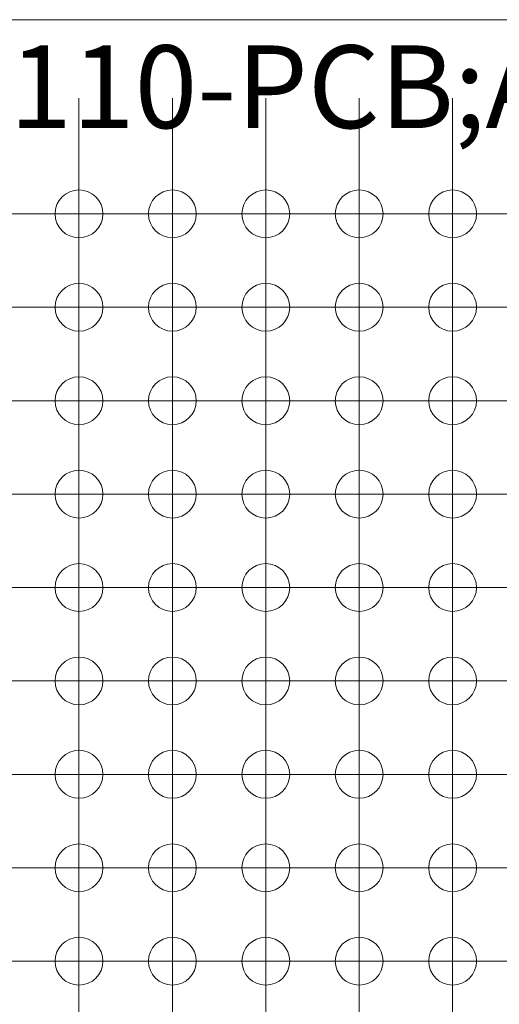
# Model space of a CAD drawing. Units: millimetres. Extents: x 5 to 432, y 3 to 276.
# Drawn here: x 72 to 81, y 92 to 109 of the extents above; entities that cross this region are included whole.
import ezdxf

# ---------------------------------------------------------------- set-up
doc = ezdxf.new("R2010")
doc.units = ezdxf.units.MM
doc.styles.add('SLDTEXTSTYLE0', font='TXT', dxfattribs={"width": 0.75})
doc.dimstyles.new('SLDDIMSTYLE0', dxfattribs={"dimtxt": 4, "dimasz": 6, "dimexe": 0, "dimexo": 0.0625, "dimgap": 1, "dimtad": 1, "dimlfac": 1.5, "dimrnd": 1e-09, "dimzin": 4, "dimdsep": 46, "dimtxsty": 'SLDTEXTSTYLE0', "dimsah": 1, "dimcen": 0.09, "dimadec": 0, "dimazin": 1, "dimtfac": 1, "dimtmove": 0, "dimatfit": 0, "dimfxl": 0, "dimfrac": 2, "dimtolj": 1, "dimtzin": 12, "dimarcsym": 0})
doc.dimstyles.new('SLDDIMSTYLE3', dxfattribs={"dimtxt": 4, "dimasz": 6, "dimexe": 0, "dimexo": 0.0625, "dimgap": 1, "dimtad": 1, "dimlfac": 1.5, "dimrnd": 1e-09, "dimzin": 12, "dimdsep": 46, "dimtxsty": 'SLDTEXTSTYLE0', "dimsah": 1, "dimcen": 0.09, "dimadec": 0, "dimazin": 3, "dimtfac": 1, "dimtmove": 0, "dimatfit": 0, "dimfxl": 0, "dimfrac": 2, "dimtolj": 1, "dimtzin": 12, "dimarcsym": 0})

# ---------------------------------------------------------------- blocks, each defined once
blk = doc.blocks.new('_D_5')
at = {"color": 7, "linetype": 'Continuous', "lineweight": 0}
for p, q in [((80.45, 130.825), (79.638, 130.825)), ((79.638, 130.825), (79.638, 124.475)), ((100.098, 130.825), (100.911, 130.825)), ((100.911, 130.825), (100.911, 124.475)), ((51.842, 107.028), (51.842, 124.663)), ((108.042, 107.028), (108.042, 124.663)), ((79.638, 124.475), (80.45, 124.475)), ((100.911, 124.475), (100.098, 124.475)), ((51.842, 123.663), (39.842, 123.663)), ((51.842, 123.663), (108.042, 123.663)), ((108.042, 123.663), (120.042, 123.663))]:
    blk.add_line(p, q, dxfattribs=at)
for points in [[(51.842, 123.663), (45.842, 124.563), (45.842, 122.763)], [(108.042, 123.663), (114.042, 122.763), (114.042, 124.563)]]:
    blk.add_solid(points, dxfattribs=at)
at = {"color": 7, "linetype": 'Continuous', "lineweight": 0, "char_height": 4, "attachment_point": 1, "style": 'SLDTEXTSTYLE0'}
for s, insert in [('3.319in', (81.466, 129.632)), ('84.30mm', (55.728, 129.632))]:
    blk.add_mtext(s, dxfattribs=dict(at, insert=insert))
blk = doc.blocks.new('_D_6')
at = {"color": 7, "linetype": 'Continuous', "lineweight": 0}
for p, q in [((80.627, 122.827), (79.814, 122.827)), ((79.814, 122.827), (79.814, 116.477)), ((100.275, 122.827), (101.087, 122.827)), ((101.087, 122.827), (101.087, 116.477)), ((47.175, 110.361), (47.175, 116.665)), ((51.842, 107.028), (51.842, 116.665)), ((79.814, 116.477), (80.627, 116.477)), ((101.087, 116.477), (100.275, 116.477)), ((47.175, 115.665), (35.175, 115.665)), ((51.842, 115.665), (47.175, 115.665)), ((51.842, 115.665), (101.696, 115.665))]:
    blk.add_line(p, q, dxfattribs=at)
for points in [[(47.175, 115.665), (41.175, 116.565), (41.175, 114.765)], [(51.842, 115.665), (57.842, 114.765), (57.842, 116.565)]]:
    blk.add_solid(points, dxfattribs=at)
at = {"color": 7, "linetype": 'Continuous', "lineweight": 0, "char_height": 4, "attachment_point": 1, "style": 'SLDTEXTSTYLE0'}
for s, insert in [('0.276in', (81.642, 121.633)), ('7mm', (66.249, 121.633))]:
    blk.add_mtext(s, dxfattribs=dict(at, insert=insert))
blk = doc.blocks.new('SW_CENTERMARKSYMBOL_0')
at = {"color": 0, "linetype": 'Continuous', "lineweight": 0}
for p, q in [((0, 30.453), (0, 30.887)), ((0, 28.787), (0, 30.453)), ((-1.667, 28.787), (-2.1, 28.787)), ((0, 28.787), (-1.667, 28.787)), ((0, 28.787), (1.667, 28.787)), ((0, 28.787), (0, 27.12)), ((0, 27.093), (0, 28.76)), ((1.693, 28.787), (0.027, 28.787)), ((-1.667, 27.093), (-2.1, 27.093)), ((0, 27.093), (-1.667, 27.093)), ((0, 27.093), (1.667, 27.093)), ((0, 27.093), (0, 25.427)), ((0, 25.4), (0, 27.067)), ((1.693, 27.093), (0.027, 27.093)), ((-1.667, 25.4), (-2.1, 25.4)), ((0, 25.4), (-1.667, 25.4)), ((0, 25.4), (1.667, 25.4)), ((0, 25.4), (0, 23.733)), ((0, 23.707), (0, 25.373)), ((1.693, 25.4), (0.027, 25.4)), ((-1.667, 23.707), (-2.1, 23.707)), ((0, 23.707), (-1.667, 23.707)), ((0, 23.707), (1.667, 23.707)), ((0, 23.707), (0, 22.04)), ((0, 22.013), (0, 23.68)), ((1.693, 23.707), (0.027, 23.707)), ((-1.667, 22.013), (-2.1, 22.013)), ((0, 22.013), (-1.667, 22.013)), ((0, 22.013), (1.667, 22.013)), ((0, 22.013), (0, 20.347)), ((0, 20.32), (0, 21.987)), ((1.693, 22.013), (0.027, 22.013)), ((-1.667, 20.32), (-2.1, 20.32)), ((0, 20.32), (-1.667, 20.32)), ((0, 20.32), (1.667, 20.32)), ((0, 20.32), (0, 18.653)), ((0, 18.627), (0, 20.293)), ((1.693, 20.32), (0.027, 20.32)), ((-1.667, 18.627), (-2.1, 18.627)), ((0, 18.627), (-1.667, 18.627)), ((0, 18.627), (1.667, 18.627)), ((0, 18.627), (0, 16.96)), ((0, 16.933), (0, 18.6)), ((1.693, 18.627), (0.027, 18.627)), ((-1.667, 16.933), (-2.1, 16.933)), ((0, 16.933), (-1.667, 16.933)), ((0, 16.933), (1.667, 16.933)), ((0, 16.933), (0, 15.267)), ((0, 15.24), (0, 16.907)), ((1.693, 16.933), (0.027, 16.933)), ((-1.667, 15.24), (-2.1, 15.24)), ((0, 15.24), (-1.667, 15.24)), ((0, 15.24), (1.667, 15.24)), ((0, 15.24), (0, 13.573)), ((0, 13.547), (0, 15.213)), ((1.693, 15.24), (0.027, 15.24))]:
    blk.add_line(p, q, dxfattribs=at)
blk = doc.blocks.new('SW_CENTERMARKSYMBOL_739')
at = {"color": 0, "linetype": 'Continuous', "lineweight": 0}
for p, q in [((0, 1.667), (0, 2.1)), ((0, 0), (0, 1.667)), ((0, 0), (-1.667, 0)), ((0, 0), (0, -1.667)), ((0, 0), (1.667, 0)), ((1.667, 0), (2.1, 0)), ((-1.667, 0), (-2.1, 0)), ((0, -1.667), (0, -2.1))]:
    blk.add_line(p, q, dxfattribs=at)
blk = doc.blocks.new('SW_CENTERMARKSYMBOL_740')
at = {"color": 0, "linetype": 'Continuous', "lineweight": 0}
for p, q in [((0, 1.667), (0, 2.1)), ((0, 0), (0, 1.667)), ((0, 0), (-1.667, 0)), ((0, 0), (0, -1.667)), ((0, 0), (1.667, 0)), ((1.667, 0), (2.1, 0)), ((-1.667, 0), (-2.1, 0)), ((0, -1.667), (0, -2.1))]:
    blk.add_line(p, q, dxfattribs=at)
blk = doc.blocks.new('SW_CENTERMARKSYMBOL_741')
at = {"color": 0, "linetype": 'Continuous', "lineweight": 0}
for p, q in [((0, 1.667), (0, 2.1)), ((0, 0), (0, 1.667)), ((-1.667, 0), (-2.1, 0)), ((0, 0), (-1.667, 0)), ((0, 0), (0, -1.667)), ((0, 0), (1.667, 0)), ((1.667, 0), (2.1, 0)), ((0, -1.667), (0, -2.1))]:
    blk.add_line(p, q, dxfattribs=at)
blk = doc.blocks.new('SW_CENTERMARKSYMBOL_742')
at = {"color": 0, "linetype": 'Continuous', "lineweight": 0}
for p, q in [((0, 1.667), (0, 2.1)), ((0, 0), (0, 1.667)), ((0, 0), (-1.667, 0)), ((0, 0), (0, -1.667)), ((0, 0), (1.667, 0)), ((1.667, 0), (2.1, 0)), ((-1.667, 0), (-2.1, 0)), ((0, -1.667), (0, -2.1))]:
    blk.add_line(p, q, dxfattribs=at)
blk = doc.blocks.new('SW_CENTERMARKSYMBOL_743')
at = {"color": 0, "linetype": 'Continuous', "lineweight": 0}
for p, q in [((0, 1.667), (0, 2.1)), ((0, 0), (0, 1.667)), ((0, 0), (-1.667, 0)), ((0, 0), (0, -1.667)), ((0, 0), (1.667, 0)), ((1.667, 0), (2.1, 0)), ((-1.667, 0), (-2.1, 0)), ((0, -1.667), (0, -2.1))]:
    blk.add_line(p, q, dxfattribs=at)
blk = doc.blocks.new('SW_CENTERMARKSYMBOL_755')
at = {"color": 0, "linetype": 'Continuous', "lineweight": 0}
for p, q in [((0, 1.667), (0, 2.1)), ((0, 0), (0, 1.667)), ((0, 0), (-1.667, 0)), ((0, 0), (0, -1.667)), ((0, 0), (1.667, 0)), ((1.667, 0), (2.1, 0)), ((-1.667, 0), (-2.1, 0)), ((0, -1.667), (0, -2.1))]:
    blk.add_line(p, q, dxfattribs=at)
blk = doc.blocks.new('SW_CENTERMARKSYMBOL_756')
at = {"color": 0, "linetype": 'Continuous', "lineweight": 0}
for p, q in [((0, 1.667), (0, 2.1)), ((0, 0), (0, 1.667)), ((0, 0), (-1.667, 0)), ((0, 0), (0, -1.667)), ((0, 0), (1.667, 0)), ((1.667, 0), (2.1, 0)), ((-1.667, 0), (-2.1, 0)), ((0, -1.667), (0, -2.1))]:
    blk.add_line(p, q, dxfattribs=at)
blk = doc.blocks.new('SW_CENTERMARKSYMBOL_757')
at = {"color": 0, "linetype": 'Continuous', "lineweight": 0}
for p, q in [((0, 1.667), (0, 2.1)), ((0, 0), (0, 1.667)), ((0, 0), (-1.667, 0)), ((0, 0), (0, -1.667)), ((0, 0), (1.667, 0)), ((1.667, 0), (2.1, 0)), ((-1.667, 0), (-2.1, 0)), ((0, -1.667), (0, -2.1))]:
    blk.add_line(p, q, dxfattribs=at)
blk = doc.blocks.new('SW_CENTERMARKSYMBOL_758')
at = {"color": 0, "linetype": 'Continuous', "lineweight": 0}
for p, q in [((0, 1.667), (0, 2.1)), ((0, 0), (0, 1.667)), ((-1.667, 0), (-2.1, 0)), ((0, 0), (-1.667, 0)), ((0, 0), (0, -1.667)), ((0, 0), (1.667, 0)), ((1.667, 0), (2.1, 0)), ((0, -1.667), (0, -2.1))]:
    blk.add_line(p, q, dxfattribs=at)
blk = doc.blocks.new('SW_CENTERMARKSYMBOL_759')
at = {"color": 0, "linetype": 'Continuous', "lineweight": 0}
for p, q in [((0, 1.667), (0, 2.1)), ((0, 0), (0, 1.667)), ((0, 0), (-1.667, 0)), ((0, 0), (0, -1.667)), ((0, 0), (1.667, 0)), ((1.667, 0), (2.1, 0)), ((-1.667, 0), (-2.1, 0)), ((0, -1.667), (0, -2.1))]:
    blk.add_line(p, q, dxfattribs=at)
blk = doc.blocks.new('SW_CENTERMARKSYMBOL_771')
at = {"color": 0, "linetype": 'Continuous', "lineweight": 0}
for p, q in [((0, 1.667), (0, 2.1)), ((0, 0), (0, 1.667)), ((0, 0), (-1.667, 0)), ((0, 0), (0, -1.667)), ((0, 0), (1.667, 0)), ((1.667, 0), (2.1, 0)), ((-1.667, 0), (-2.1, 0)), ((0, -1.667), (0, -2.1))]:
    blk.add_line(p, q, dxfattribs=at)
blk = doc.blocks.new('SW_CENTERMARKSYMBOL_772')
at = {"color": 0, "linetype": 'Continuous', "lineweight": 0}
for p, q in [((0, 1.667), (0, 2.1)), ((0, 0), (0, 1.667)), ((-1.667, 0), (-2.1, 0)), ((0, 0), (-1.667, 0)), ((0, 0), (0, -1.667)), ((0, 0), (1.667, 0)), ((1.667, 0), (2.1, 0)), ((0, -1.667), (0, -2.1))]:
    blk.add_line(p, q, dxfattribs=at)
blk = doc.blocks.new('SW_CENTERMARKSYMBOL_773')
at = {"color": 0, "linetype": 'Continuous', "lineweight": 0}
for p, q in [((0, 1.667), (0, 2.1)), ((0, 0), (0, 1.667)), ((0, 0), (-1.667, 0)), ((0, 0), (0, -1.667)), ((0, 0), (1.667, 0)), ((1.667, 0), (2.1, 0)), ((-1.667, 0), (-2.1, 0)), ((0, -1.667), (0, -2.1))]:
    blk.add_line(p, q, dxfattribs=at)
blk = doc.blocks.new('SW_CENTERMARKSYMBOL_774')
at = {"color": 0, "linetype": 'Continuous', "lineweight": 0}
for p, q in [((0, 1.667), (0, 2.1)), ((0, 0), (0, 1.667)), ((0, 0), (-1.667, 0)), ((0, 0), (0, -1.667)), ((0, 0), (1.667, 0)), ((1.667, 0), (2.1, 0)), ((-1.667, 0), (-2.1, 0)), ((0, -1.667), (0, -2.1))]:
    blk.add_line(p, q, dxfattribs=at)
blk = doc.blocks.new('SW_CENTERMARKSYMBOL_775')
at = {"color": 0, "linetype": 'Continuous', "lineweight": 0}
for p, q in [((0, 1.667), (0, 2.1)), ((0, 0), (0, 1.667)), ((0, 0), (-1.667, 0)), ((0, 0), (0, -1.667)), ((0, 0), (1.667, 0)), ((1.667, 0), (2.1, 0)), ((-1.667, 0), (-2.1, 0)), ((0, -1.667), (0, -2.1))]:
    blk.add_line(p, q, dxfattribs=at)
blk = doc.blocks.new('SW_CENTERMARKSYMBOL_787')
at = {"color": 0, "linetype": 'Continuous', "lineweight": 0}
for p, q in [((0, 1.667), (0, 2.1)), ((0, 0), (0, 1.667)), ((0, 0), (-1.667, 0)), ((0, 0), (0, -1.667)), ((0, 0), (1.667, 0)), ((1.667, 0), (2.1, 0)), ((-1.667, 0), (-2.1, 0)), ((0, -1.667), (0, -2.1))]:
    blk.add_line(p, q, dxfattribs=at)
blk = doc.blocks.new('SW_CENTERMARKSYMBOL_788')
at = {"color": 0, "linetype": 'Continuous', "lineweight": 0}
for p, q in [((0, 1.667), (0, 2.1)), ((0, 0), (0, 1.667)), ((0, 0), (-1.667, 0)), ((0, 0), (0, -1.667)), ((0, 0), (1.667, 0)), ((1.667, 0), (2.1, 0)), ((-1.667, 0), (-2.1, 0)), ((0, -1.667), (0, -2.1))]:
    blk.add_line(p, q, dxfattribs=at)
blk = doc.blocks.new('SW_CENTERMARKSYMBOL_789')
at = {"color": 0, "linetype": 'Continuous', "lineweight": 0}
for p, q in [((0, 1.667), (0, 2.1)), ((0, 0), (0, 1.667)), ((-1.667, 0), (-2.1, 0)), ((0, 0), (-1.667, 0)), ((0, 0), (0, -1.667)), ((0, 0), (1.667, 0)), ((1.667, 0), (2.1, 0)), ((0, -1.667), (0, -2.1))]:
    blk.add_line(p, q, dxfattribs=at)
blk = doc.blocks.new('SW_CENTERMARKSYMBOL_790')
at = {"color": 0, "linetype": 'Continuous', "lineweight": 0}
for p, q in [((0, 1.667), (0, 2.1)), ((0, 0), (0, 1.667)), ((0, 0), (-1.667, 0)), ((0, 0), (0, -1.667)), ((0, 0), (1.667, 0)), ((1.667, 0), (2.1, 0)), ((-1.667, 0), (-2.1, 0)), ((0, -1.667), (0, -2.1))]:
    blk.add_line(p, q, dxfattribs=at)
blk = doc.blocks.new('SW_CENTERMARKSYMBOL_791')
at = {"color": 0, "linetype": 'Continuous', "lineweight": 0}
for p, q in [((0, 1.667), (0, 2.1)), ((0, 0), (0, 1.667)), ((-1.667, 0), (-2.1, 0)), ((0, 0), (-1.667, 0)), ((0, 0), (0, -1.667)), ((0, 0), (1.667, 0)), ((1.667, 0), (2.1, 0)), ((0, -1.667), (0, -2.1))]:
    blk.add_line(p, q, dxfattribs=at)
blk = doc.blocks.new('SW_CENTERMARKSYMBOL_803')
at = {"color": 0, "linetype": 'Continuous', "lineweight": 0}
for p, q in [((0, 1.667), (0, 2.1)), ((0, 0), (0, 1.667)), ((-1.667, 0), (-2.1, 0)), ((0, 0), (-1.667, 0)), ((0, 0), (0, -1.667)), ((0, 0), (1.667, 0)), ((1.667, 0), (2.1, 0)), ((0, -1.667), (0, -2.1))]:
    blk.add_line(p, q, dxfattribs=at)
blk = doc.blocks.new('SW_CENTERMARKSYMBOL_804')
at = {"color": 0, "linetype": 'Continuous', "lineweight": 0}
for p, q in [((0, 1.667), (0, 2.1)), ((0, 0), (0, 1.667)), ((0, 0), (-1.667, 0)), ((0, 0), (0, -1.667)), ((0, 0), (1.667, 0)), ((1.667, 0), (2.1, 0)), ((-1.667, 0), (-2.1, 0)), ((0, -1.667), (0, -2.1))]:
    blk.add_line(p, q, dxfattribs=at)
blk = doc.blocks.new('SW_CENTERMARKSYMBOL_805')
at = {"color": 0, "linetype": 'Continuous', "lineweight": 0}
for p, q in [((0, 1.667), (0, 2.1)), ((0, 0), (0, 1.667)), ((0, 0), (-1.667, 0)), ((0, 0), (0, -1.667)), ((0, 0), (1.667, 0)), ((1.667, 0), (2.1, 0)), ((-1.667, 0), (-2.1, 0)), ((0, -1.667), (0, -2.1))]:
    blk.add_line(p, q, dxfattribs=at)
blk = doc.blocks.new('SW_CENTERMARKSYMBOL_806')
at = {"color": 0, "linetype": 'Continuous', "lineweight": 0}
for p, q in [((0, 1.667), (0, 2.1)), ((0, 0), (0, 1.667)), ((0, 0), (-1.667, 0)), ((0, 0), (0, -1.667)), ((0, 0), (1.667, 0)), ((1.667, 0), (2.1, 0)), ((-1.667, 0), (-2.1, 0)), ((0, -1.667), (0, -2.1))]:
    blk.add_line(p, q, dxfattribs=at)
blk = doc.blocks.new('SW_CENTERMARKSYMBOL_807')
at = {"color": 0, "linetype": 'Continuous', "lineweight": 0}
for p, q in [((0, 1.667), (0, 2.1)), ((0, 0), (0, 1.667)), ((0, 0), (-1.667, 0)), ((0, 0), (0, -1.667)), ((0, 0), (1.667, 0)), ((1.667, 0), (2.1, 0)), ((-1.667, 0), (-2.1, 0)), ((0, -1.667), (0, -2.1))]:
    blk.add_line(p, q, dxfattribs=at)
blk = doc.blocks.new('SW_CENTERMARKSYMBOL_819')
at = {"color": 0, "linetype": 'Continuous', "lineweight": 0}
for p, q in [((0, 1.667), (0, 2.1)), ((0, 0), (0, 1.667)), ((0, 0), (-1.667, 0)), ((0, 0), (0, -1.667)), ((0, 0), (1.667, 0)), ((1.667, 0), (2.1, 0)), ((-1.667, 0), (-2.1, 0)), ((0, -1.667), (0, -2.1))]:
    blk.add_line(p, q, dxfattribs=at)
blk = doc.blocks.new('SW_CENTERMARKSYMBOL_820')
at = {"color": 0, "linetype": 'Continuous', "lineweight": 0}
for p, q in [((0, 1.667), (0, 2.1)), ((0, 0), (0, 1.667)), ((-1.667, 0), (-2.1, 0)), ((0, 0), (-1.667, 0)), ((0, 0), (0, -1.667)), ((0, 0), (1.667, 0)), ((1.667, 0), (2.1, 0)), ((0, -1.667), (0, -2.1))]:
    blk.add_line(p, q, dxfattribs=at)
blk = doc.blocks.new('SW_CENTERMARKSYMBOL_821')
at = {"color": 0, "linetype": 'Continuous', "lineweight": 0}
for p, q in [((0, 1.667), (0, 2.1)), ((0, 0), (0, 1.667)), ((0, 0), (-1.667, 0)), ((0, 0), (0, -1.667)), ((0, 0), (1.667, 0)), ((1.667, 0), (2.1, 0)), ((-1.667, 0), (-2.1, 0)), ((0, -1.667), (0, -2.1))]:
    blk.add_line(p, q, dxfattribs=at)
blk = doc.blocks.new('SW_CENTERMARKSYMBOL_822')
at = {"color": 0, "linetype": 'Continuous', "lineweight": 0}
for p, q in [((0, 1.667), (0, 2.1)), ((0, 0), (0, 1.667)), ((0, 0), (-1.667, 0)), ((0, 0), (0, -1.667)), ((0, 0), (1.667, 0)), ((1.667, 0), (2.1, 0)), ((-1.667, 0), (-2.1, 0)), ((0, -1.667), (0, -2.1))]:
    blk.add_line(p, q, dxfattribs=at)
blk = doc.blocks.new('SW_CENTERMARKSYMBOL_823')
at = {"color": 0, "linetype": 'Continuous', "lineweight": 0}
for p, q in [((0, 1.667), (0, 2.1)), ((0, 0), (0, 1.667)), ((0, 0), (-1.667, 0)), ((0, 0), (0, -1.667)), ((0, 0), (1.667, 0)), ((1.667, 0), (2.1, 0)), ((-1.667, 0), (-2.1, 0)), ((0, -1.667), (0, -2.1))]:
    blk.add_line(p, q, dxfattribs=at)
blk = doc.blocks.new('SW_CENTERMARKSYMBOL_835')
at = {"color": 0, "linetype": 'Continuous', "lineweight": 0}
for p, q in [((0, 1.667), (0, 2.1)), ((0, 0), (0, 1.667)), ((0, 0), (-1.667, 0)), ((0, 0), (0, -1.667)), ((0, 0), (1.667, 0)), ((1.667, 0), (2.1, 0)), ((-1.667, 0), (-2.1, 0)), ((0, -1.667), (0, -2.1))]:
    blk.add_line(p, q, dxfattribs=at)
blk = doc.blocks.new('SW_CENTERMARKSYMBOL_836')
at = {"color": 0, "linetype": 'Continuous', "lineweight": 0}
for p, q in [((0, 1.667), (0, 2.1)), ((0, 0), (0, 1.667)), ((0, 0), (-1.667, 0)), ((0, 0), (0, -1.667)), ((0, 0), (1.667, 0)), ((1.667, 0), (2.1, 0)), ((-1.667, 0), (-2.1, 0)), ((0, -1.667), (0, -2.1))]:
    blk.add_line(p, q, dxfattribs=at)
blk = doc.blocks.new('SW_CENTERMARKSYMBOL_837')
at = {"color": 0, "linetype": 'Continuous', "lineweight": 0}
for p, q in [((0, 1.667), (0, 2.1)), ((0, 0), (0, 1.667)), ((-1.667, 0), (-2.1, 0)), ((0, 0), (-1.667, 0)), ((0, 0), (0, -1.667)), ((0, 0), (1.667, 0)), ((1.667, 0), (2.1, 0)), ((0, -1.667), (0, -2.1))]:
    blk.add_line(p, q, dxfattribs=at)
blk = doc.blocks.new('SW_CENTERMARKSYMBOL_838')
at = {"color": 0, "linetype": 'Continuous', "lineweight": 0}
for p, q in [((0, 1.667), (0, 2.1)), ((0, 0), (0, 1.667)), ((0, 0), (-1.667, 0)), ((0, 0), (0, -1.667)), ((0, 0), (1.667, 0)), ((1.667, 0), (2.1, 0)), ((-1.667, 0), (-2.1, 0)), ((0, -1.667), (0, -2.1))]:
    blk.add_line(p, q, dxfattribs=at)
blk = doc.blocks.new('SW_CENTERMARKSYMBOL_839')
at = {"color": 0, "linetype": 'Continuous', "lineweight": 0}
for p, q in [((0, 1.667), (0, 2.1)), ((0, 0), (0, 1.667)), ((-1.667, 0), (-2.1, 0)), ((0, 0), (-1.667, 0)), ((0, 0), (0, -1.667)), ((0, 0), (1.667, 0)), ((1.667, 0), (2.1, 0)), ((0, -1.667), (0, -2.1))]:
    blk.add_line(p, q, dxfattribs=at)
blk = doc.blocks.new('SW_CENTERMARKSYMBOL_851')
at = {"color": 0, "linetype": 'Continuous', "lineweight": 0}
for p, q in [((0, 1.667), (0, 2.1)), ((0, 0), (0, 1.667)), ((-1.667, 0), (-2.1, 0)), ((0, 0), (-1.667, 0)), ((0, 0), (0, -1.667)), ((0, 0), (1.667, 0)), ((1.667, 0), (2.1, 0)), ((0, -1.667), (0, -2.1))]:
    blk.add_line(p, q, dxfattribs=at)
blk = doc.blocks.new('SW_CENTERMARKSYMBOL_852')
at = {"color": 0, "linetype": 'Continuous', "lineweight": 0}
for p, q in [((0, 1.667), (0, 2.1)), ((0, 0), (0, 1.667)), ((0, 0), (-1.667, 0)), ((0, 0), (0, -1.667)), ((0, 0), (1.667, 0)), ((1.667, 0), (2.1, 0)), ((-1.667, 0), (-2.1, 0)), ((0, -1.667), (0, -2.1))]:
    blk.add_line(p, q, dxfattribs=at)
blk = doc.blocks.new('SW_CENTERMARKSYMBOL_853')
at = {"color": 0, "linetype": 'Continuous', "lineweight": 0}
for p, q in [((0, 1.667), (0, 2.1)), ((0, 0), (0, 1.667)), ((0, 0), (-1.667, 0)), ((0, 0), (0, -1.667)), ((0, 0), (1.667, 0)), ((1.667, 0), (2.1, 0)), ((-1.667, 0), (-2.1, 0)), ((0, -1.667), (0, -2.1))]:
    blk.add_line(p, q, dxfattribs=at)
blk = doc.blocks.new('SW_CENTERMARKSYMBOL_854')
at = {"color": 0, "linetype": 'Continuous', "lineweight": 0}
for p, q in [((0, 1.667), (0, 2.1)), ((0, 0), (0, 1.667)), ((0, 0), (-1.667, 0)), ((0, 0), (0, -1.667)), ((0, 0), (1.667, 0)), ((1.667, 0), (2.1, 0)), ((-1.667, 0), (-2.1, 0)), ((0, -1.667), (0, -2.1))]:
    blk.add_line(p, q, dxfattribs=at)
blk = doc.blocks.new('SW_CENTERMARKSYMBOL_855')
at = {"color": 0, "linetype": 'Continuous', "lineweight": 0}
for p, q in [((0, 1.667), (0, 2.1)), ((0, 0), (0, 1.667)), ((0, 0), (-1.667, 0)), ((0, 0), (0, -1.667)), ((0, 0), (1.667, 0)), ((1.667, 0), (2.1, 0)), ((-1.667, 0), (-2.1, 0)), ((0, -1.667), (0, -2.1))]:
    blk.add_line(p, q, dxfattribs=at)
blk = doc.blocks.new('SW_CENTERMARKSYMBOL_867')
at = {"color": 0, "linetype": 'Continuous', "lineweight": 0}
for p, q in [((0, 1.667), (0, 2.1)), ((0, 0), (0, 1.667)), ((0, 0), (-1.667, 0)), ((0, 0), (0, -1.667)), ((0, 0), (1.667, 0)), ((1.667, 0), (2.1, 0)), ((-1.667, 0), (-2.1, 0)), ((0, -1.667), (0, -2.1))]:
    blk.add_line(p, q, dxfattribs=at)
blk = doc.blocks.new('SW_CENTERMARKSYMBOL_868')
at = {"color": 0, "linetype": 'Continuous', "lineweight": 0}
for p, q in [((0, 1.667), (0, 2.1)), ((0, 0), (0, 1.667)), ((-1.667, 0), (-2.1, 0)), ((0, 0), (-1.667, 0)), ((0, 0), (0, -1.667)), ((0, 0), (1.667, 0)), ((1.667, 0), (2.1, 0)), ((0, -1.667), (0, -2.1))]:
    blk.add_line(p, q, dxfattribs=at)
blk = doc.blocks.new('SW_CENTERMARKSYMBOL_869')
at = {"color": 0, "linetype": 'Continuous', "lineweight": 0}
for p, q in [((0, 1.667), (0, 2.1)), ((0, 0), (0, 1.667)), ((0, 0), (-1.667, 0)), ((0, 0), (0, -1.667)), ((0, 0), (1.667, 0)), ((1.667, 0), (2.1, 0)), ((-1.667, 0), (-2.1, 0)), ((0, -1.667), (0, -2.1))]:
    blk.add_line(p, q, dxfattribs=at)
blk = doc.blocks.new('SW_CENTERMARKSYMBOL_870')
at = {"color": 0, "linetype": 'Continuous', "lineweight": 0}
for p, q in [((0, 1.667), (0, 2.1)), ((0, 0), (0, 1.667)), ((0, 0), (-1.667, 0)), ((0, 0), (0, -1.667)), ((0, 0), (1.667, 0)), ((1.667, 0), (2.1, 0)), ((-1.667, 0), (-2.1, 0)), ((0, -1.667), (0, -2.1))]:
    blk.add_line(p, q, dxfattribs=at)
blk = doc.blocks.new('SW_CENTERMARKSYMBOL_871')
at = {"color": 0, "linetype": 'Continuous', "lineweight": 0}
for p, q in [((0, 1.667), (0, 2.1)), ((0, 0), (0, 1.667)), ((0, 0), (-1.667, 0)), ((0, 0), (0, -1.667)), ((0, 0), (1.667, 0)), ((1.667, 0), (2.1, 0)), ((-1.667, 0), (-2.1, 0)), ((0, -1.667), (0, -2.1))]:
    blk.add_line(p, q, dxfattribs=at)
blk = doc.blocks.new('SW_CENTERMARKSYMBOL_883')
at = {"color": 0, "linetype": 'Continuous', "lineweight": 0}
for p, q in [((0, 1.667), (0, 2.1)), ((0, 0), (0, 1.667)), ((0, 0), (-1.667, 0)), ((0, 0), (0, -1.667)), ((0, 0), (1.667, 0)), ((1.667, 0), (2.1, 0)), ((-1.667, 0), (-2.1, 0)), ((0, -1.667), (0, -2.1))]:
    blk.add_line(p, q, dxfattribs=at)
blk = doc.blocks.new('SW_CENTERMARKSYMBOL_884')
at = {"color": 0, "linetype": 'Continuous', "lineweight": 0}
for p, q in [((0, 1.667), (0, 2.1)), ((0, 0), (0, 1.667)), ((0, 0), (-1.667, 0)), ((0, 0), (0, -1.667)), ((0, 0), (1.667, 0)), ((1.667, 0), (2.1, 0)), ((-1.667, 0), (-2.1, 0)), ((0, -1.667), (0, -2.1))]:
    blk.add_line(p, q, dxfattribs=at)
blk = doc.blocks.new('SW_CENTERMARKSYMBOL_885')
at = {"color": 0, "linetype": 'Continuous', "lineweight": 0}
for p, q in [((0, 1.667), (0, 2.1)), ((0, 0), (0, 1.667)), ((-1.667, 0), (-2.1, 0)), ((0, 0), (-1.667, 0)), ((0, 0), (0, -1.667)), ((0, 0), (1.667, 0)), ((1.667, 0), (2.1, 0)), ((0, -1.667), (0, -2.1))]:
    blk.add_line(p, q, dxfattribs=at)
blk = doc.blocks.new('SW_CENTERMARKSYMBOL_886')
at = {"color": 0, "linetype": 'Continuous', "lineweight": 0}
for p, q in [((0, 1.667), (0, 2.1)), ((0, 0), (0, 1.667)), ((0, 0), (-1.667, 0)), ((0, 0), (0, -1.667)), ((0, 0), (1.667, 0)), ((1.667, 0), (2.1, 0)), ((-1.667, 0), (-2.1, 0)), ((0, -1.667), (0, -2.1))]:
    blk.add_line(p, q, dxfattribs=at)
blk = doc.blocks.new('SW_CENTERMARKSYMBOL_887')
at = {"color": 0, "linetype": 'Continuous', "lineweight": 0}
for p, q in [((0, 1.667), (0, 2.1)), ((0, 0), (0, 1.667)), ((-1.667, 0), (-2.1, 0)), ((0, 0), (-1.667, 0)), ((0, 0), (0, -1.667)), ((0, 0), (1.667, 0)), ((1.667, 0), (2.1, 0)), ((0, -1.667), (0, -2.1))]:
    blk.add_line(p, q, dxfattribs=at)

msp = doc.modelspace()

# ---------------------------------------------------------------- linework, layer by layer
at = {"color": 7, "linetype": 'Continuous', "lineweight": 15}
msp.add_line((112.7086, 109.3611), (47.1752, 109.3611), dxfattribs=at)
for centre in [(73.1686, 105.8411), (74.8619, 105.8411), (76.5552, 105.8411), (78.2486, 105.8411), (79.9419, 105.8411), (73.1686, 104.1478), (74.8619, 104.1478), (76.5552, 104.1478), (78.2486, 104.1478), (79.9419, 104.1478), (73.1686, 102.4544), (74.8619, 102.4544), (76.5552, 102.4544), (78.2486, 102.4544), (79.9419, 102.4544), (73.1686, 100.7611), (74.8619, 100.7611), (76.5552, 100.7611), (78.2486, 100.7611), (79.9419, 100.7611), (73.1686, 99.0678), (74.8619, 99.0678), (76.5552, 99.0678), (78.2486, 99.0678), (79.9419, 99.0678), (73.1686, 97.3744), (74.8619, 97.3744), (76.5552, 97.3744), (78.2486, 97.3744), (79.9419, 97.3744), (73.1686, 95.6811), (74.8619, 95.6811), (76.5552, 95.6811), (78.2486, 95.6811), (79.9419, 95.6811), (73.1686, 93.9878), (74.8619, 93.9878), (76.5552, 93.9878), (78.2486, 93.9878), (79.9419, 93.9878), (73.1686, 92.2944), (74.8619, 92.2944), (76.5552, 92.2944), (78.2486, 92.2944), (79.9419, 92.2944)]:
    msp.add_circle(centre, 0.4333, dxfattribs=at)

# ---------------------------------------------------------------- block references
at = {"color": 7, "linetype": 'Continuous', "lineweight": 0}
for name, p in [('SW_CENTERMARKSYMBOL_887', (71.4752, 105.8411)), ('SW_CENTERMARKSYMBOL_886', (73.1686, 105.8411)), ('SW_CENTERMARKSYMBOL_885', (74.8619, 105.8411)), ('SW_CENTERMARKSYMBOL_884', (76.5552, 105.8411)), ('SW_CENTERMARKSYMBOL_883', (78.2486, 105.8411)), ('SW_CENTERMARKSYMBOL_0', (79.9419, 77.0544)), ('SW_CENTERMARKSYMBOL_871', (71.4752, 104.1478)), ('SW_CENTERMARKSYMBOL_870', (73.1686, 104.1478)), ('SW_CENTERMARKSYMBOL_869', (74.8619, 104.1478)), ('SW_CENTERMARKSYMBOL_868', (76.5552, 104.1478)), ('SW_CENTERMARKSYMBOL_867', (78.2486, 104.1478)), ('SW_CENTERMARKSYMBOL_855', (71.4752, 102.4544)), ('SW_CENTERMARKSYMBOL_854', (73.1686, 102.4544)), ('SW_CENTERMARKSYMBOL_853', (74.8619, 102.4544)), ('SW_CENTERMARKSYMBOL_852', (76.5552, 102.4544)), ('SW_CENTERMARKSYMBOL_851', (78.2486, 102.4544)), ('SW_CENTERMARKSYMBOL_839', (71.4752, 100.7611)), ('SW_CENTERMARKSYMBOL_838', (73.1686, 100.7611)), ('SW_CENTERMARKSYMBOL_837', (74.8619, 100.7611)), ('SW_CENTERMARKSYMBOL_836', (76.5552, 100.7611)), ('SW_CENTERMARKSYMBOL_835', (78.2486, 100.7611)), ('SW_CENTERMARKSYMBOL_823', (71.4752, 99.0678)), ('SW_CENTERMARKSYMBOL_822', (73.1686, 99.0678)), ('SW_CENTERMARKSYMBOL_821', (74.8619, 99.0678)), ('SW_CENTERMARKSYMBOL_820', (76.5552, 99.0678)), ('SW_CENTERMARKSYMBOL_819', (78.2486, 99.0678)), ('SW_CENTERMARKSYMBOL_807', (71.4752, 97.3744)), ('SW_CENTERMARKSYMBOL_806', (73.1686, 97.3744)), ('SW_CENTERMARKSYMBOL_805', (74.8619, 97.3744)), ('SW_CENTERMARKSYMBOL_804', (76.5552, 97.3744)), ('SW_CENTERMARKSYMBOL_803', (78.2486, 97.3744)), ('SW_CENTERMARKSYMBOL_791', (71.4752, 95.6811)), ('SW_CENTERMARKSYMBOL_790', (73.1686, 95.6811)), ('SW_CENTERMARKSYMBOL_789', (74.8619, 95.6811)), ('SW_CENTERMARKSYMBOL_788', (76.5552, 95.6811)), ('SW_CENTERMARKSYMBOL_787', (78.2486, 95.6811)), ('SW_CENTERMARKSYMBOL_775', (71.4752, 93.9878)), ('SW_CENTERMARKSYMBOL_774', (73.1686, 93.9878)), ('SW_CENTERMARKSYMBOL_773', (74.8619, 93.9878)), ('SW_CENTERMARKSYMBOL_772', (76.5552, 93.9878)), ('SW_CENTERMARKSYMBOL_771', (78.2486, 93.9878)), ('SW_CENTERMARKSYMBOL_759', (71.4752, 92.2944)), ('SW_CENTERMARKSYMBOL_758', (73.1686, 92.2944)), ('SW_CENTERMARKSYMBOL_757', (74.8619, 92.2944)), ('SW_CENTERMARKSYMBOL_756', (76.5552, 92.2944)), ('SW_CENTERMARKSYMBOL_755', (78.2486, 92.2944)), ('SW_CENTERMARKSYMBOL_743', (71.4752, 90.6011)), ('SW_CENTERMARKSYMBOL_742', (73.1686, 90.6011)), ('SW_CENTERMARKSYMBOL_741', (74.8619, 90.6011)), ('SW_CENTERMARKSYMBOL_740', (76.5552, 90.6011)), ('SW_CENTERMARKSYMBOL_739', (78.2486, 90.6011))]:
    msp.add_blockref(name, p, dxfattribs=at)

# ---------------------------------------------------------------- texts
at = {"color": 7, "linetype": 'Continuous', "lineweight": 0, "insert": (63.258, 108.8953), "char_height": 1.5, "attachment_point": 1, "style": 'SLDTEXTSTYLE0'}
msp.add_mtext('ALUG704110-PCB;ALUG705110-PCB', dxfattribs=at)

# ---------------------------------------------------------------- dimensions: what is measured, and where the dimension line sits
at = {"color": 7, "linetype": 'Continuous', "lineweight": 0}
for base, p2, dimstyle, picture, middle in [((108.0419, 123.6629), (108.0419, 106.0278), 'SLDDIMSTYLE0', '_D_5', (78.6242, 123.6629)), ((47.1752, 115.6645), (47.1752, 109.3611), 'SLDDIMSTYLE3', '_D_6', (83.9728, 115.6645))]:
    dim = msp.add_linear_dim(base=base, p1=(51.8419, 106.0278), p2=p2, angle=0, dimstyle=dimstyle, dxfattribs=at)
    dim.commit()
    dim.dimension.update_dxf_attribs({"geometry": picture, "text_midpoint": middle, "dimtype": 160})

doc.saveas('drawing.dxf')
